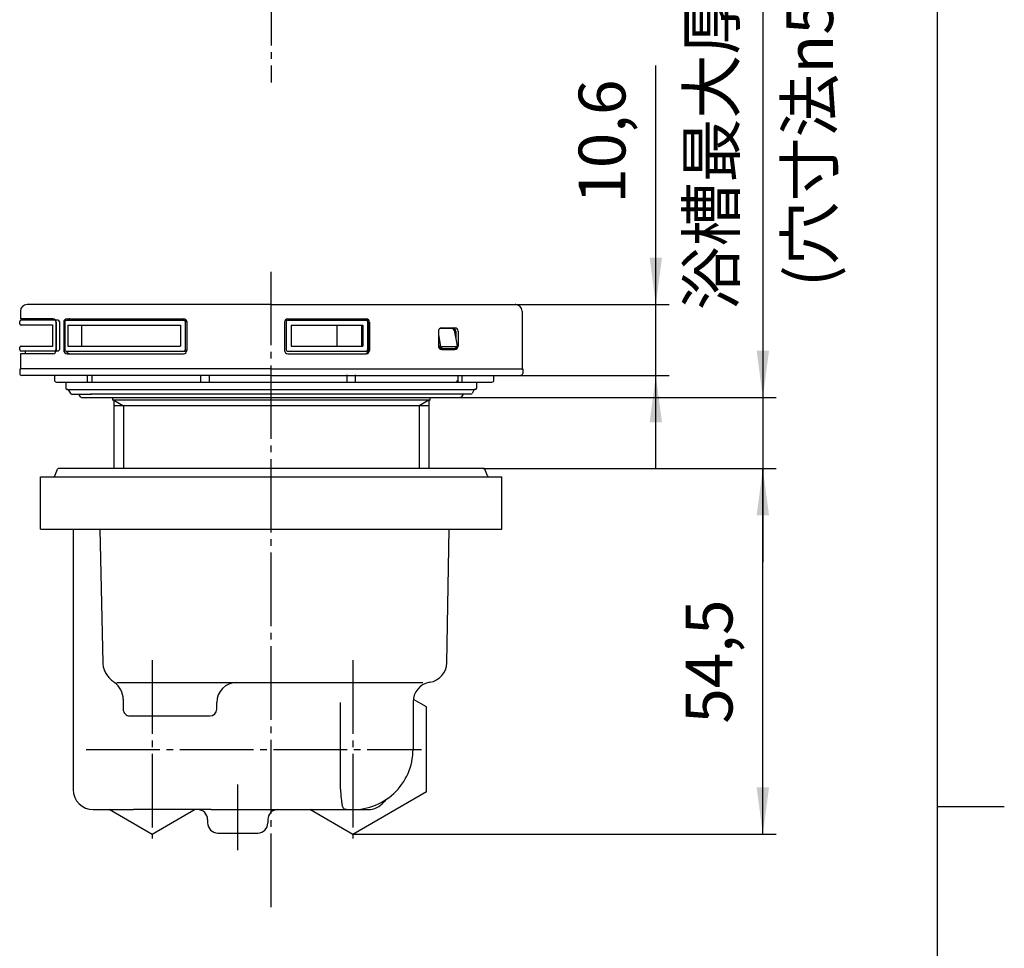
# Model space of a CAD drawing. Units: inches. Extents: x -10 to 430, y -10 to 604.
# Drawn here: x 263 to 410, y 276 to 415 of the extents above; entities that cross this region are included whole.
import ezdxf

# ---------------------------------------------------------------- set-up
doc = ezdxf.new("R2010")
doc.units = ezdxf.units.IN
for name, pattern in [('DASH_CENTER', [14, 11, -1, 1, -1]), ('DASHED', [15, 7, -8]), ('NON_PLOTING', [0, 0, 0])]:
    doc.linetypes.add(name, pattern=pattern)
doc.layers.add('1', color=7, linetype='Continuous')
doc.layers.add('PV', color=7, linetype='Continuous')
doc.styles.add('CONVERTER_11', font='txt.shx', dxfattribs={"width": 0.9})
doc.dimstyles.new('ME10_DIM_10', dxfattribs={"dimtxt": 7, "dimasz": 7, "dimexe": 2, "dimexo": 0, "dimgap": 2, "dimtad": 1, "dimzin": 12, "dimdsep": 46, "dimtxsty": 'CONVERTER_11', "dimsah": 1, "dimcen": 0.09, "dimclrd": 2, "dimclre": 2, "dimclrt": 7, "dimadec": 0, "dimazin": 0, "dimtfac": 1, "dimtdec": 4, "dimtix": 1, "dimtmove": 0, "dimatfit": 3, "dimfxl": 1, "dimtolj": 1, "dimtzin": 0, "dimarcsym": 0})
doc.dimstyles.new('ME10_DIM_11', dxfattribs={"dimtxt": 7, "dimasz": 7, "dimexe": 2, "dimexo": 0, "dimgap": 2, "dimtad": 1, "dimzin": 12, "dimdsep": 46, "dimtxsty": 'CONVERTER_11', "dimsah": 1, "dimcen": 0.09, "dimclrd": 2, "dimclre": 2, "dimclrt": 7, "dimadec": 0, "dimazin": 0, "dimtfac": 1, "dimtdec": 4, "dimtix": 1, "dimtmove": 0, "dimatfit": 3, "dimfxl": 1, "dimtolj": 1, "dimtzin": 0, "dimarcsym": 0})
doc.dimstyles.new('ME10_DIM_15', dxfattribs={"dimtxt": 7, "dimasz": 7, "dimexe": 2, "dimexo": 0, "dimgap": 2, "dimtad": 1, "dimzin": 12, "dimdsep": 46, "dimtxsty": 'CONVERTER_11', "dimsah": 1, "dimcen": 0.09, "dimclrd": 2, "dimclre": 2, "dimclrt": 7, "dimadec": 0, "dimazin": 0, "dimtfac": 1, "dimtdec": 4, "dimtix": 1, "dimtmove": 0, "dimatfit": 3, "dimfxl": 1, "dimtolj": 1, "dimtzin": 0, "dimarcsym": 0})

# ---------------------------------------------------------------- blocks, each defined once
blk = doc.blocks.new('開示A4')
at = {"layer": '1', "color": 7, "linetype": 'Continuous'}
for p, q in [((200, 148.5), (200, 287)), ((200, 10), (200, 148.5))]:
    blk.add_line(p, q, dxfattribs=at)
at = {"layer": '1', "color": 2, "linetype": 'Continuous'}
blk.add_line((200, 148.5), (205, 148.5), dxfattribs=at)
blk = doc.blocks.new('開示A4枠')
at = {"layer": '1', "xscale": 2, "yscale": 2, "zscale": 2}
blk.add_blockref('開示A4', (0, 0), dxfattribs=at)
blk = doc.blocks.new('*D3')
at = {"layer": '1', "color": 2, "linetype": 'Continuous'}
for p, q in [((332.15, 347.55), (375.9, 347.55)), ((373.9, 292.86), (373.9, 347.55)), ((312.6, 292.86), (375.9, 292.86))]:
    blk.add_line(p, q, dxfattribs=at)
at = {"layer": '1', "color": 2}
for points in [[(374.83, 340.55), (372.98, 340.55), (373.9, 347.55)], [(372.98, 299.86), (374.83, 299.86), (373.9, 292.86)]]:
    blk.add_solid(points, dxfattribs=at)
at = {"layer": '1', "color": 7, "insert": (371.55, 309.4), "char_height": 7, "attachment_point": 7, "rotation": 90, "line_spacing_factor": 0.60024, "style": 'CONVERTER_11'}
blk.add_mtext('54,5', dxfattribs=at)
blk = doc.blocks.new('*D4')
at = {"layer": '1', "color": 2, "linetype": 'Continuous'}
for p, q in [((357.9, 347.45), (357.9, 407.79)), ((336.9, 372.05), (359.9, 372.05)), ((337.7, 361.45), (359.9, 361.45))]:
    blk.add_line(p, q, dxfattribs=at)
at = {"layer": '1', "color": 2}
for points in [[(356.98, 379.05), (358.83, 379.05), (357.9, 372.05)], [(358.83, 354.45), (356.98, 354.45), (357.9, 361.45)]]:
    blk.add_solid(points, dxfattribs=at)
at = {"layer": '1', "color": 7, "insert": (355.55, 387.13), "char_height": 7, "attachment_point": 7, "rotation": 90, "line_spacing_factor": 0.60024, "style": 'CONVERTER_11'}
blk.add_mtext('10,6', dxfattribs=at)
blk = doc.blocks.new('*D8')
at = {"layer": '1', "color": 2, "linetype": 'Continuous'}
for p, q in [((373.9, 450.72), (373.9, 358.16)), ((328.75, 358.16), (375.9, 358.16)), ((373.9, 358.16), (373.9, 347.55)), ((332.15, 347.55), (375.9, 347.55)), ((373.9, 347.55), (373.9, 333.55))]:
    blk.add_line(p, q, dxfattribs=at)
at = {"layer": '1', "color": 2}
for points in [[(372.98, 365.16), (374.83, 365.16), (373.9, 358.16)], [(374.83, 340.55), (372.98, 340.55), (373.9, 347.55)]]:
    blk.add_solid(points, dxfattribs=at)
at = {"layer": '1', "color": 7, "insert": (371.9, 371.19), "char_height": 7, "attachment_point": 7, "rotation": 90, "line_spacing_factor": 0.60024, "style": 'CONVERTER_11'}
blk.add_mtext('浴槽最大厚み15mmまで', dxfattribs=at)

msp = doc.modelspace()

# ---------------------------------------------------------------- linework, layer by layer
at = {"layer": '1', "color": 7}
for p in [(336.905, 372.052), (337.703, 361.452), (328.753, 358.156), (332.153, 347.554), (332.153, 347.554), (312.603, 292.855)]:
    msp.add_point(p, dxfattribs=at)
at = {"layer": 'DEFPOINTS', "color": 7, "linetype": 'NON_PLOTING'}
for p, q in [((269.983, 368.953), (269.983, 365.852)), ((324.76, 368.152), (324.759, 368.152)), ((325.393, 367.545), (325.731, 365.785)), ((328.03, 365.705), (325.898, 365.705))]:
    msp.add_line(p, q, dxfattribs=at)
for points in [[(325.393, 365.902), (325.396, 365.901), (325.4, 365.9), (325.404, 365.898), (325.409, 365.897), (325.413, 365.895), (325.417, 365.893), (325.421, 365.892), (325.425, 365.89), (325.429, 365.889), (325.434, 365.887), (325.438, 365.886), (325.442, 365.884), (325.446, 365.883), (325.451, 365.881), (325.456, 365.879), (325.46, 365.878), (325.465, 365.876), (325.469, 365.875), (325.474, 365.873), (325.478, 365.871), (325.483, 365.87), (325.488, 365.868), (325.492, 365.867), (325.497, 365.865), (325.502, 365.863), (325.507, 365.862), (325.512, 365.86), (325.517, 365.858), (325.522, 365.857), (325.527, 365.855), (325.532, 365.853), (325.537, 365.852), (325.542, 365.85), (325.546, 365.848), (325.55, 365.847), (325.555, 365.846), (325.559, 365.844), (325.564, 365.843), (325.568, 365.841), (325.572, 365.84), (325.576, 365.838), (325.581, 365.837), (325.585, 365.836), (325.589, 365.834), (325.594, 365.833), (325.598, 365.831), (325.603, 365.829), (325.608, 365.828), (325.613, 365.826), (325.618, 365.825), (325.622, 365.823), (325.627, 365.822), (325.631, 365.82), (325.636, 365.819), (325.64, 365.817), (325.644, 365.816), (325.648, 365.814), (325.652, 365.813), (325.656, 365.812), (325.66, 365.81), (325.665, 365.809), (325.669, 365.807), (325.673, 365.806), (325.677, 365.805), (325.681, 365.803), (325.685, 365.802), (325.688, 365.8), (325.692, 365.799), (325.696, 365.798), (325.7, 365.796), (325.704, 365.795), (325.708, 365.794), (325.712, 365.792), (325.715, 365.791), (325.719, 365.789), (325.723, 365.788), (325.727, 365.787), (325.731, 365.785)], [(325.504, 365.586), (325.522, 365.592), (325.541, 365.601), (325.562, 365.612), (325.583, 365.626), (325.605, 365.642), (325.627, 365.66), (325.648, 365.68), (325.668, 365.7), (325.687, 365.722), (325.704, 365.743), (325.718, 365.764), (325.731, 365.785)], [(325.767, 365.452), (325.763, 365.452), (325.759, 365.452), (325.756, 365.453), (325.752, 365.453), (325.748, 365.453), (325.745, 365.453), (325.741, 365.454), (325.737, 365.454), (325.734, 365.454), (325.73, 365.455), (325.726, 365.455), (325.722, 365.456), (325.719, 365.457), (325.715, 365.457), (325.711, 365.458), (325.707, 365.459), (325.704, 365.46), (325.7, 365.461), (325.696, 365.462), (325.692, 365.463), (325.688, 365.464), (325.685, 365.465), (325.681, 365.466), (325.677, 365.467), (325.673, 365.469), (325.669, 365.47), (325.665, 365.471), (325.662, 365.473), (325.658, 365.474), (325.654, 365.476), (325.65, 365.478), (325.646, 365.479), (325.642, 365.481), (325.638, 365.483), (325.634, 365.485), (325.63, 365.487), (325.626, 365.489), (325.622, 365.492), (325.617, 365.494), (325.613, 365.496), (325.609, 365.499), (325.605, 365.501), (325.601, 365.503), (325.598, 365.506), (325.594, 365.508), (325.591, 365.51), (325.587, 365.513), (325.583, 365.515), (325.579, 365.518), (325.575, 365.521), (325.571, 365.524), (325.567, 365.527), (325.564, 365.53), (325.56, 365.533), (325.556, 365.537), (325.552, 365.54), (325.548, 365.543), (325.544, 365.546), (325.541, 365.55), (325.537, 365.553), (325.534, 365.556), (325.53, 365.56), (325.526, 365.563), (325.522, 365.567), (325.519, 365.571), (325.515, 365.575), (325.511, 365.579), (325.508, 365.582), (325.504, 365.586)], [(325.731, 365.785), (325.734, 365.782), (325.737, 365.779), (325.74, 365.776), (325.743, 365.773), (325.747, 365.77), (325.75, 365.767), (325.753, 365.765), (325.756, 365.762), (325.759, 365.76), (325.762, 365.757), (325.765, 365.754), (325.769, 365.752), (325.772, 365.749), (325.776, 365.747), (325.78, 365.744), (325.783, 365.742), (325.787, 365.74), (325.79, 365.738), (325.794, 365.735), (325.797, 365.734), (325.8, 365.732), (325.803, 365.73), (325.806, 365.728), (325.81, 365.727), (325.813, 365.725), (325.816, 365.724), (325.819, 365.722), (325.823, 365.721), (325.826, 365.72), (325.829, 365.718), (325.832, 365.717), (325.835, 365.716), (325.838, 365.715), (325.841, 365.714), (325.844, 365.713), (325.847, 365.712), (325.85, 365.711), (325.854, 365.71), (325.857, 365.71), (325.86, 365.709), (325.863, 365.708), (325.866, 365.708), (325.869, 365.707), (325.872, 365.707), (325.875, 365.706), (325.878, 365.706), (325.882, 365.705), (325.885, 365.705), (325.888, 365.705), (325.891, 365.705), (325.894, 365.705), (325.898, 365.705)], [(328.03, 365.705), (328.033, 365.705), (328.035, 365.705), (328.038, 365.705), (328.041, 365.705), (328.044, 365.705), (328.046, 365.706), (328.049, 365.706), (328.052, 365.706), (328.054, 365.707), (328.057, 365.707), (328.06, 365.708), (328.062, 365.709), (328.065, 365.709), (328.067, 365.71), (328.07, 365.711), (328.073, 365.712), (328.075, 365.713), (328.078, 365.714), (328.08, 365.715), (328.083, 365.716), (328.085, 365.717), (328.088, 365.718), (328.091, 365.72), (328.093, 365.721), (328.095, 365.722), (328.098, 365.724), (328.1, 365.725), (328.102, 365.727), (328.104, 365.728), (328.107, 365.73), (328.109, 365.731), (328.111, 365.733), (328.113, 365.735), (328.116, 365.737), (328.118, 365.739), (328.121, 365.741), (328.123, 365.744), (328.125, 365.746), (328.127, 365.748), (328.129, 365.75), (328.131, 365.752), (328.133, 365.755), (328.135, 365.757), (328.137, 365.759), (328.139, 365.762), (328.141, 365.764), (328.143, 365.767), (328.144, 365.77), (328.146, 365.773), (328.148, 365.776), (328.15, 365.779), (328.152, 365.782), (328.154, 365.785)], [(328.216, 365.858), (328.216, 365.857), (328.217, 365.855), (328.217, 365.853), (328.217, 365.852), (328.217, 365.85), (328.217, 365.848), (328.217, 365.847), (328.216, 365.845), (328.216, 365.843), (328.216, 365.842), (328.215, 365.84), (328.215, 365.839), (328.214, 365.837), (328.214, 365.836), (328.213, 365.834), (328.212, 365.833), (328.212, 365.831), (328.211, 365.829), (328.21, 365.828), (328.209, 365.826), (328.208, 365.825), (328.206, 365.823), (328.205, 365.822), (328.204, 365.82), (328.203, 365.819), (328.201, 365.817), (328.2, 365.816), (328.198, 365.814), (328.197, 365.813), (328.195, 365.812), (328.194, 365.81), (328.192, 365.809), (328.19, 365.807), (328.189, 365.806), (328.187, 365.805), (328.185, 365.803), (328.183, 365.802), (328.181, 365.8), (328.179, 365.799), (328.177, 365.798), (328.174, 365.796), (328.172, 365.795), (328.17, 365.794), (328.167, 365.792), (328.165, 365.791), (328.162, 365.789), (328.159, 365.788), (328.156, 365.787), (328.154, 365.785)], [(328.187, 365.639), (328.195, 365.66), (328.198, 365.684), (328.195, 365.709), (328.186, 365.734), (328.172, 365.76), (328.154, 365.785)]]:
    msp.add_lwpolyline(points, dxfattribs=at)
at = {"layer": 'PV', "color": 2, "linetype": 'DASH_CENTER'}
for p, q in [((300.403, 505.772), (300.403, 405.247)), ((300.403, 281.96), (300.403, 377.476)), ((282.603, 318.87), (282.603, 292.244)), ((312.603, 318.87), (312.603, 292.244)), ((272.763, 305.554), (322.863, 305.554)), ((295.403, 290.481), (295.403, 300.294))]:
    msp.add_line(p, q, dxfattribs=at)
at = {"layer": 'PV', "color": 7, "linetype": 'Continuous'}
for p, q in [((262.905, 371.052), (262.905, 369.902)), ((300.403, 372.052), (263.905, 372.052)), ((300.403, 372.052), (336.905, 372.052)), ((337.905, 371.052), (337.905, 362.452)), ((262.803, 369.152), (262.803, 369.502)), ((267.759, 369.902), (262.905, 369.902)), ((268.535, 369.702), (263.003, 369.702)), ((263.603, 369.902), (263.603, 369.702)), ((268.218, 369.502), (268.218, 365.302)), ((268.735, 369.502), (268.735, 365.302)), ((269.557, 369.502), (269.557, 365.302)), ((269.757, 369.702), (287.577, 369.702)), ((269.887, 369.902), (287.304, 369.902)), ((287.557, 369.502), (287.557, 365.302)), ((287.777, 369.502), (287.777, 365.302)), ((302.636, 369.502), (302.636, 365.302)), ((302.836, 369.702), (314.609, 369.702)), ((302.893, 369.902), (314.581, 369.902)), ((314.809, 369.502), (314.809, 365.302)), ((267.705, 368.952), (262.903, 368.952)), ((267.705, 369.003), (267.705, 365.802)), ((268.259, 369.402), (268.259, 365.202)), ((269.387, 369.402), (269.387, 365.202)), ((269.983, 368.952), (286.857, 368.952)), ((272.053, 368.952), (272.053, 365.852)), ((286.857, 368.952), (286.857, 365.852)), ((287.804, 369.402), (287.804, 365.202)), ((302.393, 369.402), (302.393, 365.202)), ((303.4, 368.952), (303.4, 365.852)), ((303.4, 368.952), (314.113, 368.952)), ((310.221, 368.952), (310.221, 365.852)), ((313.892, 368.952), (313.892, 365.852)), ((314.113, 368.952), (314.113, 365.852)), ((314.885, 369.402), (314.885, 365.202)), ((315.081, 369.402), (315.081, 365.202)), ((325.393, 368.052), (325.393, 365.852)), ((327.47, 368.452), (325.593, 368.452)), ((325.893, 368.552), (327.863, 368.552)), ((327.765, 368.209), (328.216, 365.858)), ((328.009, 368.052), (328.009, 366.939)), ((328.363, 368.052), (328.363, 365.852)), ((262.803, 365.302), (262.803, 365.652)), ((262.903, 365.852), (267.705, 365.852)), ((268.535, 365.102), (263.003, 365.102)), ((263.603, 365.102), (263.603, 364.702)), ((269.757, 365.102), (287.577, 365.102)), ((269.983, 365.852), (286.857, 365.852)), ((302.836, 365.102), (314.609, 365.102)), ((303.4, 365.852), (314.113, 365.852)), ((325.767, 365.452), (325.593, 365.452)), ((327.888, 365.452), (325.767, 365.452)), ((325.893, 365.352), (327.863, 365.352)), ((327.888, 365.452), (327.888, 365.452)), ((267.759, 364.702), (262.905, 364.702)), ((262.905, 364.702), (262.905, 362.452)), ((269.887, 364.702), (287.304, 364.702)), ((302.893, 364.702), (314.581, 364.702)), ((262.803, 362.452), (262.803, 361.752)), ((300.403, 362.452), (262.905, 362.452)), ((300.403, 362.452), (338.003, 362.452)), ((338.003, 362.452), (338.003, 361.752)), ((300.403, 361.452), (263.103, 361.452)), ((268.002, 361.452), (268.002, 360.745)), ((272.913, 361.452), (272.913, 360.452)), ((273.628, 360.452), (273.628, 361.452)), ((289.876, 360.452), (289.876, 361.452)), ((291.157, 360.452), (291.157, 361.452)), ((300.403, 361.452), (337.703, 361.452)), ((311.763, 360.452), (311.763, 361.552)), ((313.012, 360.452), (313.012, 361.552)), ((328.335, 360.452), (328.335, 361.452)), ((328.974, 360.452), (328.974, 361.452)), ((333.703, 360.752), (333.703, 361.452)), ((268.292, 360.452), (291.157, 360.452)), ((269.703, 360.452), (269.703, 359.552)), ((269.903, 359.352), (269.918, 359.352)), ((269.903, 359.352), (330.903, 359.352)), ((270.091, 359.252), (270.38, 358.752)), ((291.157, 360.452), (333.403, 360.452)), ((330.715, 359.252), (330.426, 358.752)), ((330.903, 359.352), (330.903, 359.352)), ((331.103, 360.452), (331.103, 359.552)), ((270.553, 358.652), (273.553, 358.652)), ((271.88, 358.256), (271.651, 358.652)), ((272.053, 358.156), (328.753, 358.156)), ((330.253, 358.652), (273.394, 358.652)), ((276.653, 358.156), (276.653, 357.742)), ((324.153, 357.742), (276.653, 357.742)), ((276.853, 357.742), (276.853, 347.554)), ((276.853, 357.742), (278.303, 356.905)), ((323.953, 357.742), (322.503, 356.905)), ((323.953, 357.742), (323.953, 347.554)), ((324.153, 357.742), (324.153, 358.156)), ((328.926, 358.256), (329.155, 358.652)), ((323.953, 356.905), (276.853, 356.905)), ((278.303, 356.905), (278.303, 347.554)), ((322.503, 356.905), (322.503, 347.554)), ((268.054, 346.43), (268.468, 347.431)), ((332.153, 347.554), (268.653, 347.554)), ((277.325, 347.593), (277.316, 347.588)), ((277.334, 347.597), (277.325, 347.593)), ((332.752, 346.43), (332.338, 347.431)), ((265.903, 338.457), (265.903, 346.307)), ((265.903, 346.307), (334.903, 346.307)), ((334.903, 338.457), (334.903, 346.307)), ((265.903, 338.457), (334.903, 338.457)), ((270.803, 338.457), (270.803, 299.554)), ((274.788, 338.457), (275.225, 318.477)), ((326.652, 318.502), (327.001, 338.457)), ((275.225, 318.477), (275.242, 318.25)), ((275.242, 318.25), (275.271, 318.025)), ((275.271, 318.025), (275.297, 317.889)), ((275.297, 317.889), (275.333, 317.747)), ((275.333, 317.747), (275.378, 317.598)), ((275.378, 317.598), (275.381, 317.589)), ((275.381, 317.589), (275.408, 317.51)), ((275.408, 317.51), (275.438, 317.431)), ((275.438, 317.431), (275.501, 317.278)), ((275.501, 317.278), (275.572, 317.128)), ((275.572, 317.128), (275.65, 316.981)), ((275.65, 316.981), (275.737, 316.835)), ((275.737, 316.835), (275.832, 316.691)), ((275.832, 316.691), (275.935, 316.548)), ((275.935, 316.548), (276.012, 316.45)), ((276.012, 316.45), (276.128, 316.311)), ((276.128, 316.311), (276.254, 316.175)), ((276.254, 316.175), (276.386, 316.042)), ((276.386, 316.042), (276.526, 315.913)), ((276.526, 315.913), (276.674, 315.788)), ((276.674, 315.788), (276.829, 315.667)), ((276.829, 315.667), (276.942, 315.585)), ((276.942, 315.585), (276.966, 315.568)), ((277.303, 315.554), (323.061, 315.554)), ((278.274, 313.053), (278.274, 311.554)), ((292.251, 311.554), (292.251, 312.554)), ((310.753, 299.626), (310.753, 312.554)), ((321.603, 312.63), (321.603, 305.554)), ((323.603, 311.908), (321.668, 313.025)), ((323.603, 299.206), (323.603, 311.908)), ((279.274, 310.554), (291.251, 310.554)), ((310.753, 299.626), (310.755, 299.572)), ((310.755, 299.572), (310.835, 298.628)), ((323.603, 299.206), (312.603, 292.855)), ((310.835, 298.628), (310.872, 298.184)), ((310.872, 298.184), (310.894, 297.957)), ((310.894, 297.957), (310.917, 297.739)), ((310.917, 297.739), (310.941, 297.553)), ((310.941, 297.553), (310.969, 297.377)), ((310.969, 297.377), (310.999, 297.225)), ((273.803, 296.554), (279.803, 296.554)), ((282.603, 292.855), (276.191, 296.557)), ((291.403, 296.554), (279.803, 296.554)), ((289.014, 296.557), (282.603, 292.855)), ((291.403, 296.554), (295.003, 296.554)), ((295.003, 296.554), (305.812, 296.554)), ((305.812, 296.554), (309.16, 296.554)), ((312.603, 292.855), (306.191, 296.557)), ((309.16, 296.554), (312.603, 296.554)), ((310.999, 297.225), (311.015, 297.152)), ((311.015, 297.152), (311.034, 297.084)), ((311.034, 297.084), (311.062, 296.997)), ((311.062, 296.997), (311.094, 296.918)), ((311.094, 296.918), (311.111, 296.882)), ((311.111, 296.882), (311.131, 296.847)), ((311.131, 296.847), (311.162, 296.8)), ((311.162, 296.8), (311.198, 296.757)), ((311.198, 296.757), (311.238, 296.719)), ((311.238, 296.719), (311.282, 296.686)), ((311.282, 296.686), (311.332, 296.658)), ((311.332, 296.658), (311.368, 296.643)), ((311.368, 296.643), (311.406, 296.63)), ((311.406, 296.63), (311.461, 296.615)), ((311.461, 296.615), (311.521, 296.604)), ((311.521, 296.604), (311.586, 296.595)), ((311.586, 296.595), (311.647, 296.588)), ((311.647, 296.588), (311.772, 296.577)), ((312.603, 296.554), (314.903, 296.554)), ((290.903, 295.054), (290.903, 294.554)), ((299.903, 295.054), (299.903, 294.554)), ((291.341, 293.49), (291.343, 293.49)), ((292.403, 293.054), (298.403, 293.054)), ((299.463, 293.49), (299.465, 293.49))]:
    msp.add_line(p, q, dxfattribs=at)
at = {"layer": 'PV', "color": 7, "linetype": 'DASHED'}
msp.add_line((267.869, 346.307), (268.003, 346.307), dxfattribs=at)
at = {"layer": 'PV', "color": 7, "linetype": 'Continuous'}
for points in [[(325.767, 365.452), (325.784, 365.454), (325.802, 365.459), (325.819, 365.468), (325.835, 365.479), (325.849, 365.494), (325.863, 365.511), (325.874, 365.531), (325.884, 365.553), (325.892, 365.576), (325.898, 365.601), (325.901, 365.627), (325.902, 365.653), (325.901, 365.679), (325.898, 365.705)], [(327.888, 365.452), (327.907, 365.454), (327.926, 365.459), (327.944, 365.468), (327.962, 365.479), (327.978, 365.494), (327.992, 365.511), (328.005, 365.531), (328.015, 365.553), (328.024, 365.576), (328.03, 365.601), (328.034, 365.627), (328.035, 365.653), (328.034, 365.679), (328.03, 365.705)], [(327.888, 365.452), (327.888, 365.452), (327.891, 365.452), (327.893, 365.452), (327.895, 365.452), (327.898, 365.452), (327.9, 365.453), (327.903, 365.453), (327.905, 365.453), (327.907, 365.453), (327.91, 365.453), (327.912, 365.453), (327.915, 365.453), (327.917, 365.454), (327.92, 365.454), (327.922, 365.454), (327.925, 365.454), (327.927, 365.455), (327.929, 365.455), (327.932, 365.455), (327.934, 365.456), (327.937, 365.456), (327.939, 365.456), (327.941, 365.457), (327.944, 365.457), (327.946, 365.457), (327.949, 365.458), (327.951, 365.458), (327.953, 365.459), (327.956, 365.459), (327.958, 365.46), (327.961, 365.46), (327.963, 365.461), (327.965, 365.461), (327.968, 365.462), (327.97, 365.463), (327.972, 365.463), (327.975, 365.464), (327.977, 365.464), (327.979, 365.465), (327.982, 365.466), (327.984, 365.467), (327.986, 365.467), (327.989, 365.468), (327.991, 365.469), (327.993, 365.469), (327.996, 365.47), (327.998, 365.471), (328, 365.472), (328.002, 365.473), (328.005, 365.474), (328.007, 365.474), (328.009, 365.475), (328.011, 365.476), (328.014, 365.477), (328.016, 365.478), (328.018, 365.479), (328.02, 365.48), (328.023, 365.481), (328.025, 365.482), (328.027, 365.483), (328.029, 365.484), (328.031, 365.485), (328.034, 365.486), (328.036, 365.487), (328.038, 365.488), (328.04, 365.489), (328.042, 365.491), (328.044, 365.492), (328.046, 365.493), (328.049, 365.494), (328.051, 365.495), (328.053, 365.496), (328.055, 365.498), (328.057, 365.499), (328.059, 365.5), (328.061, 365.501), (328.063, 365.503), (328.065, 365.504), (328.067, 365.505), (328.069, 365.507), (328.071, 365.508), (328.073, 365.509), (328.075, 365.511), (328.077, 365.512), (328.079, 365.514), (328.081, 365.515), (328.083, 365.516), (328.085, 365.518), (328.087, 365.519), (328.089, 365.521), (328.091, 365.522), (328.093, 365.524), (328.095, 365.526), (328.097, 365.527), (328.099, 365.529), (328.101, 365.53), (328.103, 365.532), (328.105, 365.533), (328.106, 365.535), (328.108, 365.537), (328.11, 365.538), (328.112, 365.54), (328.114, 365.542), (328.116, 365.543), (328.117, 365.545), (328.119, 365.547), (328.121, 365.549), (328.123, 365.55), (328.124, 365.552), (328.126, 365.554), (328.128, 365.556), (328.13, 365.558), (328.131, 365.56), (328.133, 365.561), (328.135, 365.563), (328.137, 365.565), (328.138, 365.567), (328.14, 365.569), (328.142, 365.571), (328.143, 365.573), (328.145, 365.575), (328.146, 365.577), (328.148, 365.579), (328.15, 365.581), (328.151, 365.583), (328.153, 365.585), (328.154, 365.587), (328.156, 365.589), (328.157, 365.591), (328.159, 365.593), (328.16, 365.595), (328.162, 365.597), (328.163, 365.599), (328.165, 365.602), (328.166, 365.604), (328.168, 365.606), (328.169, 365.608), (328.171, 365.61), (328.172, 365.612), (328.174, 365.615), (328.175, 365.617), (328.176, 365.619), (328.178, 365.621), (328.179, 365.624), (328.18, 365.626), (328.182, 365.628), (328.183, 365.631), (328.184, 365.633), (328.186, 365.635), (328.187, 365.638), (328.187, 365.639)], [(328.187, 365.639), (328.188, 365.639), (328.189, 365.641), (328.19, 365.643), (328.191, 365.645), (328.191, 365.646), (328.192, 365.648), (328.193, 365.65), (328.194, 365.652), (328.195, 365.654), (328.196, 365.656), (328.197, 365.659), (328.198, 365.661), (328.199, 365.663), (328.2, 365.665), (328.201, 365.667), (328.202, 365.669), (328.202, 365.671), (328.203, 365.673), (328.204, 365.676), (328.205, 365.678), (328.206, 365.68), (328.206, 365.682), (328.207, 365.684), (328.208, 365.686), (328.208, 365.689), (328.209, 365.691), (328.21, 365.693), (328.21, 365.695), (328.211, 365.697), (328.212, 365.7), (328.212, 365.702), (328.213, 365.704), (328.213, 365.706), (328.214, 365.708), (328.215, 365.711), (328.215, 365.713), (328.216, 365.715), (328.216, 365.717), (328.217, 365.72), (328.217, 365.722), (328.217, 365.724), (328.218, 365.726), (328.218, 365.729), (328.219, 365.73), (328.219, 365.732), (328.219, 365.735), (328.22, 365.737), (328.22, 365.739), (328.22, 365.742), (328.221, 365.744), (328.221, 365.746), (328.221, 365.749), (328.221, 365.751), (328.222, 365.753), (328.222, 365.756), (328.222, 365.758), (328.222, 365.761), (328.222, 365.763), (328.223, 365.765), (328.223, 365.768), (328.223, 365.77), (328.223, 365.773), (328.223, 365.775), (328.223, 365.777), (328.223, 365.78), (328.223, 365.782), (328.223, 365.785), (328.223, 365.787), (328.223, 365.79), (328.223, 365.792), (328.223, 365.795), (328.223, 365.797), (328.223, 365.799), (328.223, 365.802), (328.223, 365.804), (328.223, 365.807), (328.222, 365.809), (328.222, 365.812), (328.222, 365.814), (328.222, 365.817), (328.222, 365.819), (328.221, 365.822), (328.221, 365.824), (328.221, 365.827), (328.221, 365.83), (328.22, 365.832), (328.22, 365.835), (328.22, 365.837), (328.219, 365.84), (328.219, 365.843), (328.218, 365.845), (328.218, 365.848), (328.217, 365.85), (328.217, 365.853), (328.217, 365.856), (328.216, 365.858)], [(268.29, 360.452), (268.291, 360.452), (268.293, 360.452), (268.294, 360.452)]]:
    msp.add_lwpolyline(points, dxfattribs=at)
for centre, radius, start, end in [((263.905, 371.052), 1, 90, 180), ((336.905, 371.052), 1, 0, 90), ((263.003, 369.502), 0.2, 90, 180), ((267.759, 369.402), 0.5, 0, 90), ((268.018, 369.502), 0.2, 0, 90), ((268.535, 369.502), 0.2, 0, 90), ((269.887, 369.402), 0.5, 90, 180), ((269.757, 369.502), 0.2, 90, 180), ((270.3, 369.402), 0.5, 90, 143.1301), ((287.304, 369.402), 0.5, 0, 90), ((287.357, 369.502), 0.2, 0, 90), ((287.577, 369.502), 0.2, 0, 90), ((302.893, 369.402), 0.5, 90, 180), ((302.836, 369.502), 0.2, 90, 180), ((314.385, 369.402), 0.5, 0, 90), ((314.581, 369.402), 0.5, 0, 90), ((314.609, 369.502), 0.2, 0, 90), ((263.003, 369.152), 0.2, 180, 270), ((325.893, 368.052), 0.5, 90, 180), ((327.47, 368.152), 0.3, 10.86479, 90), ((327.509, 368.052), 0.5, 0, 90), ((327.863, 368.052), 0.5, 0, 90), ((263.003, 365.652), 0.2, 90, 180), ((263.003, 365.302), 0.2, 180, 270), ((267.759, 365.202), 0.5, 270, 0), ((268.018, 365.302), 0.2, 270, 0), ((268.535, 365.302), 0.2, 270, 0), ((269.887, 365.202), 0.5, 180, 270), ((269.757, 365.302), 0.2, 180, 270), ((270.3, 365.202), 0.5, 191.53696, 270), ((287.304, 365.202), 0.5, 270, 0), ((287.357, 365.302), 0.2, 270, 0), ((287.577, 365.302), 0.2, 270, 0), ((302.893, 365.202), 0.5, 180, 270), ((302.836, 365.302), 0.2, 180, 270), ((314.385, 365.202), 0.5, 270, 0), ((314.581, 365.202), 0.5, 270, 0), ((314.609, 365.302), 0.2, 270, 0), ((325.893, 365.852), 0.5, 180, 270), ((327.509, 365.852), 0.5, 270, 306.8699), ((327.863, 365.852), 0.5, 270, 0), ((263.103, 361.752), 0.3, 180, 270), ((268.294, 360.751), 0.299, 179.75241, 269.74829), ((268.294, 360.751), 0.299, 179.75241, 269.74829), ((268.296, 360.751), 0.299, 179.75623, 268.86602), ((268.298, 360.748), 0.296, 179.2403, 269.2186), ((327.966, 360.744), 0.292, 271.57029, 1.62112), ((333.403, 360.752), 0.3, 270, 0), ((337.703, 361.752), 0.3, 270, 0), ((269.903, 359.552), 0.2, 180, 270.00133), ((269.918, 359.152), 0.2, 29.99997, 90.00133), ((330.888, 359.152), 0.2, 89.99867, 150.00003), ((330.903, 359.552), 0.2, 270, 0), ((270.553, 358.852), 0.2, 209.99997, 270), ((272.053, 358.356), 0.2, 202.5, 270), ((328.753, 358.356), 0.2, 270, 337.5), ((330.253, 358.852), 0.2, 270, 330.00003), ((268.653, 347.354), 0.2, 89.99999, 157.50028), ((332.153, 347.354), 0.2, 22.49973, 90), ((267.869, 346.507), 0.2, 270, 337.49984), ((332.937, 346.507), 0.2, 202.50016, 270), ((323.653, 318.554), 3, 279.11017, 359), ((275.274, 313.053), 3, 360, 55.69372), ((295.251, 312.554), 3, 90, 180), ((324.603, 312.63), 3, 99.11017, 180), ((279.274, 311.554), 1, 180, 270.00001), ((291.251, 311.554), 1, 270.00001, 360), ((312.603, 305.554), 9, 265.82251, 360), ((273.803, 299.554), 3, 180, 270), ((314.903, 299.554), 3, 270, 321.07461), ((319.571, 295.784), 3, 125.49622, 141.0746), ((289.403, 295.054), 1.5, 360, 90), ((301.403, 295.054), 1.5, 90, 180), ((312.596, 308.57), 12.021, 266.07136, 270.03434), ((292.403, 294.554), 1.5, 180, 270.00001), ((298.403, 294.554), 1.5, 270.00001, 360)]:
    msp.add_arc(centre, radius, start, end, dxfattribs=at)
at = {"layer": 'PV', "color": 7}
msp.add_point((337.703, 361.452), dxfattribs=at)

# ---------------------------------------------------------------- block references
msp.add_blockref('開示A4枠', (0, 0))

# ---------------------------------------------------------------- texts
at = {"layer": '1', "color": 7, "insert": (380.905, 410), "char_height": 7, "attachment_point": 5, "rotation": 90, "style": 'CONVERTER_11'}
msp.add_mtext('(穴寸法{\\Fgdt;n}50ｍｍ)', dxfattribs=at)

# ---------------------------------------------------------------- dimensions: what is measured, and where the dimension line sits
at = {"layer": '1'}
for base, p1, p2, text, dimstyle, picture, middle in [((373.905, 358.156), (332.153, 347.554), (328.753, 358.156), '浴槽最大厚み15mmまで', 'ME10_DIM_15', '*D8', (368.405, 410.955)), ((357.905, 372.052), (337.703, 361.452), (336.905, 372.052), '10,6', 'ME10_DIM_11', '*D4', (352.055, 397.459)), ((373.905, 347.554), (312.603, 292.855), (332.153, 347.554), '54,5', 'ME10_DIM_10', '*D3', (368.055, 319.733))]:
    dim = msp.add_linear_dim(base=base, p1=p1, p2=p2, angle=90, text=text, dimstyle=dimstyle, dxfattribs=at)
    dim.commit()
    dim.dimension.update_dxf_attribs({"geometry": picture, "text_midpoint": middle, "text_rotation": 90})

doc.saveas('drawing.dxf')
